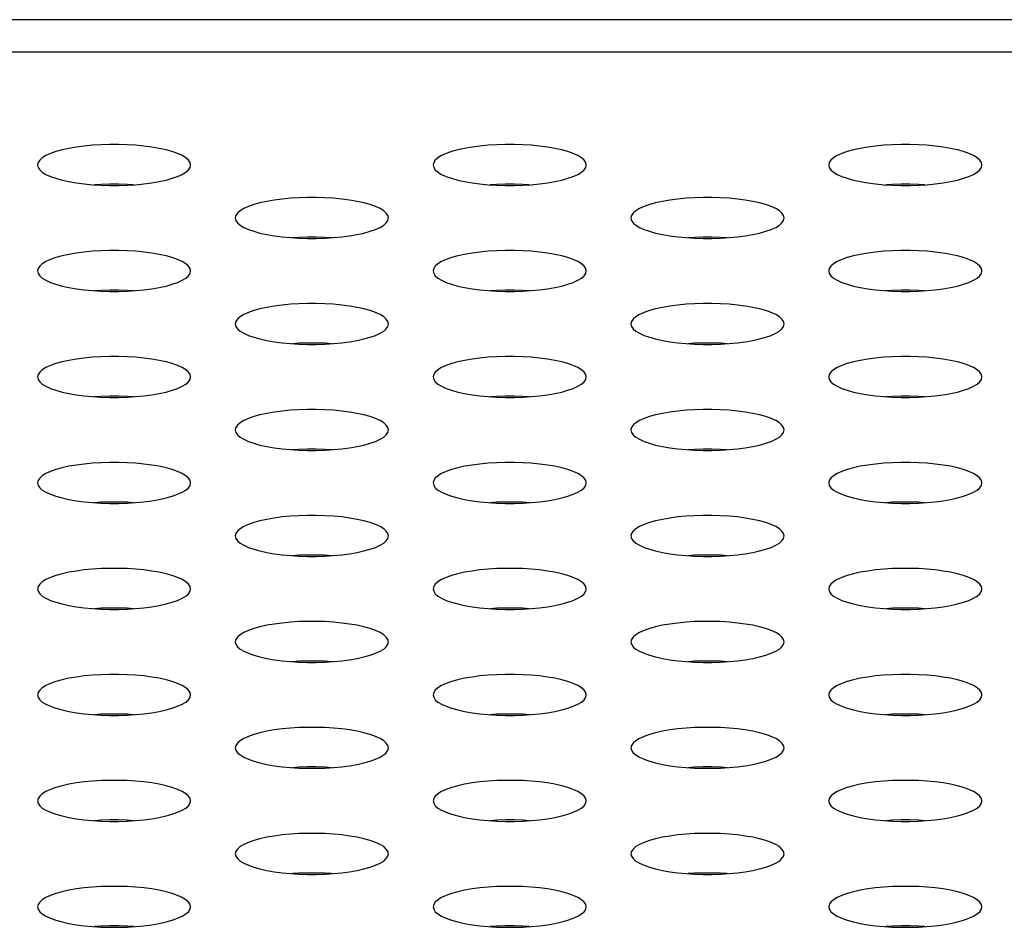
# Model space of a CAD drawing. Extents: x 0 to 3000, y 0 to 2000.
# Drawn here: x 416 to 431, y 1511 to 1525 of the extents above; entities that cross this region are included whole.
import ezdxf

# ---------------------------------------------------------------- set-up
doc = ezdxf.new("R2010")
doc.units = 0
doc.header["$LTSCALE"] = 164.99967
doc.layers.get('0').update_dxf_attribs({"linetype": 'CONTINUOUS'})

msp = doc.modelspace()

# ---------------------------------------------------------------- linework, layer by layer
at = {"color": 7, "linetype": 'CONTINUOUS'}
msp.add_line((1286.663, 1525.233), (397.413, 1525.233), dxfattribs=at)
at = {"color": 9, "linetype": 'CONTINUOUS'}
msp.add_line((1281.487, 1524.722), (402.589, 1524.722), dxfattribs=at)
at = {"color": 7, "linetype": 'CONTINUOUS'}
for points in [[(418.738, 1522.956), (418.729, 1522.994), (418.704, 1523.031), (418.663, 1523.068), (418.606, 1523.103), (418.534, 1523.135), (418.449, 1523.165), (418.352, 1523.192), (418.245, 1523.216), (418.128, 1523.236), (418.005, 1523.252), (417.875, 1523.264), (417.742, 1523.273), (417.606, 1523.277), (417.47, 1523.277), (417.334, 1523.273), (417.201, 1523.264), (417.071, 1523.252), (416.948, 1523.236), (416.831, 1523.216), (416.724, 1523.192), (416.627, 1523.165), (416.542, 1523.135), (416.47, 1523.103), (416.413, 1523.068), (416.372, 1523.031), (416.346, 1522.994), (416.338, 1522.956)], [(424.938, 1522.956), (424.929, 1522.994), (424.904, 1523.031), (424.863, 1523.068), (424.806, 1523.103), (424.734, 1523.135), (424.649, 1523.165), (424.552, 1523.192), (424.445, 1523.216), (424.328, 1523.236), (424.205, 1523.252), (424.075, 1523.264), (423.942, 1523.273), (423.806, 1523.277), (423.67, 1523.277), (423.534, 1523.273), (423.401, 1523.264), (423.271, 1523.252), (423.148, 1523.236), (423.031, 1523.216), (422.924, 1523.192), (422.827, 1523.165), (422.742, 1523.135), (422.67, 1523.103), (422.613, 1523.068), (422.572, 1523.031), (422.546, 1522.994), (422.538, 1522.956)], [(431.138, 1522.956), (431.129, 1522.994), (431.104, 1523.031), (431.063, 1523.068), (431.006, 1523.103), (430.934, 1523.135), (430.849, 1523.165), (430.752, 1523.192), (430.645, 1523.216), (430.528, 1523.236), (430.405, 1523.252), (430.275, 1523.264), (430.142, 1523.273), (430.006, 1523.277), (429.87, 1523.277), (429.734, 1523.273), (429.601, 1523.264), (429.471, 1523.252), (429.348, 1523.236), (429.231, 1523.216), (429.124, 1523.192), (429.027, 1523.165), (428.942, 1523.135), (428.87, 1523.103), (428.813, 1523.068), (428.772, 1523.031), (428.746, 1522.994), (428.738, 1522.956)], [(416.338, 1522.956), (416.346, 1522.918), (416.372, 1522.88), (416.413, 1522.844), (416.47, 1522.809), (416.542, 1522.776), (416.627, 1522.747), (416.724, 1522.72), (416.831, 1522.696), (416.948, 1522.676), (417.071, 1522.66), (417.201, 1522.647), (417.334, 1522.639), (417.47, 1522.635), (417.606, 1522.635), (417.742, 1522.639), (417.875, 1522.647), (418.005, 1522.66), (418.128, 1522.676), (418.245, 1522.696), (418.352, 1522.72), (418.449, 1522.747), (418.534, 1522.776), (418.606, 1522.809), (418.663, 1522.844), (418.704, 1522.88), (418.729, 1522.918), (418.738, 1522.956)], [(422.538, 1522.956), (422.546, 1522.918), (422.572, 1522.88), (422.613, 1522.844), (422.67, 1522.809), (422.742, 1522.776), (422.827, 1522.747), (422.924, 1522.72), (423.031, 1522.696), (423.148, 1522.676), (423.271, 1522.66), (423.401, 1522.647), (423.534, 1522.639), (423.67, 1522.635), (423.806, 1522.635), (423.942, 1522.639), (424.075, 1522.647), (424.205, 1522.66), (424.328, 1522.676), (424.445, 1522.696), (424.552, 1522.72), (424.649, 1522.747), (424.734, 1522.776), (424.806, 1522.809), (424.863, 1522.844), (424.904, 1522.88), (424.929, 1522.918), (424.938, 1522.956)], [(428.738, 1522.956), (428.746, 1522.918), (428.772, 1522.88), (428.813, 1522.844), (428.87, 1522.809), (428.942, 1522.776), (429.027, 1522.747), (429.124, 1522.72), (429.231, 1522.696), (429.348, 1522.676), (429.471, 1522.66), (429.601, 1522.647), (429.734, 1522.639), (429.87, 1522.635), (430.006, 1522.635), (430.142, 1522.639), (430.275, 1522.647), (430.405, 1522.66), (430.528, 1522.676), (430.645, 1522.696), (430.752, 1522.72), (430.849, 1522.747), (430.934, 1522.776), (431.006, 1522.809), (431.063, 1522.844), (431.104, 1522.88), (431.129, 1522.918), (431.138, 1522.956)], [(417.843, 1522.645), (417.742, 1522.651), (417.606, 1522.656), (417.47, 1522.656), (417.334, 1522.651), (417.233, 1522.645)], [(424.043, 1522.645), (423.942, 1522.651), (423.806, 1522.656), (423.67, 1522.656), (423.534, 1522.651), (423.433, 1522.645)], [(430.243, 1522.645), (430.142, 1522.651), (430.006, 1522.656), (429.87, 1522.656), (429.734, 1522.651), (429.633, 1522.645)], [(421.838, 1522.125), (421.829, 1522.163), (421.804, 1522.201), (421.763, 1522.237), (421.706, 1522.272), (421.634, 1522.304), (421.549, 1522.334), (421.452, 1522.361), (421.345, 1522.385), (421.228, 1522.405), (421.105, 1522.421), (420.975, 1522.434), (420.842, 1522.442), (420.706, 1522.446), (420.57, 1522.446), (420.434, 1522.442), (420.301, 1522.434), (420.171, 1522.421), (420.048, 1522.405), (419.931, 1522.385), (419.824, 1522.361), (419.727, 1522.334), (419.642, 1522.304), (419.57, 1522.272), (419.513, 1522.237), (419.472, 1522.201), (419.446, 1522.163), (419.438, 1522.125)], [(428.038, 1522.125), (428.029, 1522.163), (428.004, 1522.201), (427.963, 1522.237), (427.906, 1522.272), (427.834, 1522.304), (427.749, 1522.334), (427.652, 1522.361), (427.545, 1522.385), (427.428, 1522.405), (427.305, 1522.421), (427.175, 1522.434), (427.042, 1522.442), (426.906, 1522.446), (426.77, 1522.446), (426.634, 1522.442), (426.501, 1522.434), (426.371, 1522.421), (426.248, 1522.405), (426.131, 1522.385), (426.024, 1522.361), (425.927, 1522.334), (425.842, 1522.304), (425.77, 1522.272), (425.713, 1522.237), (425.672, 1522.201), (425.646, 1522.163), (425.638, 1522.125)], [(419.438, 1522.125), (419.446, 1522.087), (419.472, 1522.049), (419.513, 1522.013), (419.57, 1521.978), (419.642, 1521.946), (419.727, 1521.916), (419.824, 1521.889), (419.931, 1521.865), (420.048, 1521.845), (420.171, 1521.829), (420.301, 1521.817), (420.434, 1521.808), (420.57, 1521.804), (420.706, 1521.804), (420.842, 1521.808), (420.975, 1521.817), (421.105, 1521.829), (421.228, 1521.845), (421.345, 1521.865), (421.452, 1521.889), (421.549, 1521.916), (421.634, 1521.946), (421.706, 1521.978), (421.763, 1522.013), (421.804, 1522.049), (421.829, 1522.087), (421.838, 1522.125)], [(425.638, 1522.125), (425.646, 1522.087), (425.672, 1522.049), (425.713, 1522.013), (425.77, 1521.978), (425.842, 1521.946), (425.927, 1521.916), (426.024, 1521.889), (426.131, 1521.865), (426.248, 1521.845), (426.371, 1521.829), (426.501, 1521.817), (426.634, 1521.808), (426.77, 1521.804), (426.906, 1521.804), (427.042, 1521.808), (427.175, 1521.817), (427.305, 1521.829), (427.428, 1521.845), (427.545, 1521.865), (427.652, 1521.889), (427.749, 1521.916), (427.834, 1521.946), (427.906, 1521.978), (427.963, 1522.013), (428.004, 1522.049), (428.029, 1522.087), (428.038, 1522.125)], [(420.943, 1521.815), (420.842, 1521.821), (420.706, 1521.825), (420.57, 1521.825), (420.434, 1521.821), (420.333, 1521.815)], [(427.143, 1521.815), (427.042, 1521.821), (426.906, 1521.825), (426.77, 1521.825), (426.634, 1521.821), (426.533, 1521.815)], [(418.738, 1521.295), (418.729, 1521.333), (418.704, 1521.37), (418.663, 1521.407), (418.606, 1521.441), (418.534, 1521.474), (418.449, 1521.504), (418.352, 1521.531), (418.245, 1521.554), (418.128, 1521.574), (418.005, 1521.591), (417.875, 1521.603), (417.742, 1521.611), (417.606, 1521.616), (417.47, 1521.616), (417.334, 1521.611), (417.201, 1521.603), (417.071, 1521.591), (416.948, 1521.574), (416.831, 1521.554), (416.724, 1521.531), (416.627, 1521.504), (416.542, 1521.474), (416.47, 1521.441), (416.413, 1521.407), (416.372, 1521.37), (416.346, 1521.333), (416.338, 1521.295)], [(424.938, 1521.295), (424.929, 1521.333), (424.904, 1521.37), (424.863, 1521.407), (424.806, 1521.441), (424.734, 1521.474), (424.649, 1521.504), (424.552, 1521.531), (424.445, 1521.554), (424.328, 1521.574), (424.205, 1521.591), (424.075, 1521.603), (423.942, 1521.611), (423.806, 1521.616), (423.67, 1521.616), (423.534, 1521.611), (423.401, 1521.603), (423.271, 1521.591), (423.148, 1521.574), (423.031, 1521.554), (422.924, 1521.531), (422.827, 1521.504), (422.742, 1521.474), (422.67, 1521.441), (422.613, 1521.407), (422.572, 1521.37), (422.546, 1521.333), (422.538, 1521.295)], [(431.138, 1521.295), (431.129, 1521.333), (431.104, 1521.37), (431.063, 1521.407), (431.006, 1521.441), (430.934, 1521.474), (430.849, 1521.504), (430.752, 1521.531), (430.645, 1521.554), (430.528, 1521.574), (430.405, 1521.591), (430.275, 1521.603), (430.142, 1521.611), (430.006, 1521.616), (429.87, 1521.616), (429.734, 1521.611), (429.601, 1521.603), (429.471, 1521.591), (429.348, 1521.574), (429.231, 1521.554), (429.124, 1521.531), (429.027, 1521.504), (428.942, 1521.474), (428.87, 1521.441), (428.813, 1521.407), (428.772, 1521.37), (428.746, 1521.333), (428.738, 1521.295)], [(416.338, 1521.295), (416.346, 1521.256), (416.372, 1521.219), (416.413, 1521.182), (416.47, 1521.148), (416.542, 1521.115), (416.627, 1521.085), (416.724, 1521.058), (416.831, 1521.035), (416.948, 1521.015), (417.071, 1520.998), (417.201, 1520.986), (417.334, 1520.978), (417.47, 1520.973), (417.606, 1520.973), (417.742, 1520.978), (417.875, 1520.986), (418.005, 1520.998), (418.128, 1521.015), (418.245, 1521.035), (418.352, 1521.058), (418.449, 1521.085), (418.534, 1521.115), (418.606, 1521.148), (418.663, 1521.182), (418.704, 1521.219), (418.729, 1521.256), (418.738, 1521.295)], [(422.538, 1521.295), (422.546, 1521.256), (422.572, 1521.219), (422.613, 1521.182), (422.67, 1521.148), (422.742, 1521.115), (422.827, 1521.085), (422.924, 1521.058), (423.031, 1521.035), (423.148, 1521.015), (423.271, 1520.998), (423.401, 1520.986), (423.534, 1520.978), (423.67, 1520.973), (423.806, 1520.973), (423.942, 1520.978), (424.075, 1520.986), (424.205, 1520.998), (424.328, 1521.015), (424.445, 1521.035), (424.552, 1521.058), (424.649, 1521.085), (424.734, 1521.115), (424.806, 1521.148), (424.863, 1521.182), (424.904, 1521.219), (424.929, 1521.256), (424.938, 1521.295)], [(428.738, 1521.295), (428.746, 1521.256), (428.772, 1521.219), (428.813, 1521.182), (428.87, 1521.148), (428.942, 1521.115), (429.027, 1521.085), (429.124, 1521.058), (429.231, 1521.035), (429.348, 1521.015), (429.471, 1520.998), (429.601, 1520.986), (429.734, 1520.978), (429.87, 1520.973), (430.006, 1520.973), (430.142, 1520.978), (430.275, 1520.986), (430.405, 1520.998), (430.528, 1521.015), (430.645, 1521.035), (430.752, 1521.058), (430.849, 1521.085), (430.934, 1521.115), (431.006, 1521.148), (431.063, 1521.182), (431.104, 1521.219), (431.129, 1521.256), (431.138, 1521.295)], [(417.843, 1520.984), (417.742, 1520.99), (417.606, 1520.994), (417.47, 1520.994), (417.334, 1520.99), (417.233, 1520.984)], [(424.043, 1520.984), (423.942, 1520.99), (423.806, 1520.994), (423.67, 1520.994), (423.534, 1520.99), (423.433, 1520.984)], [(430.243, 1520.984), (430.142, 1520.99), (430.006, 1520.994), (429.87, 1520.994), (429.734, 1520.99), (429.633, 1520.984)], [(421.838, 1520.464), (421.829, 1520.502), (421.804, 1520.54), (421.763, 1520.576), (421.706, 1520.611), (421.634, 1520.643), (421.549, 1520.673), (421.452, 1520.7), (421.345, 1520.724), (421.228, 1520.744), (421.105, 1520.76), (420.975, 1520.772), (420.842, 1520.781), (420.706, 1520.785), (420.57, 1520.785), (420.434, 1520.781), (420.301, 1520.772), (420.171, 1520.76), (420.048, 1520.744), (419.931, 1520.724), (419.824, 1520.7), (419.727, 1520.673), (419.642, 1520.643), (419.57, 1520.611), (419.513, 1520.576), (419.472, 1520.54), (419.446, 1520.502), (419.438, 1520.464)], [(428.038, 1520.464), (428.029, 1520.502), (428.004, 1520.54), (427.963, 1520.576), (427.906, 1520.611), (427.834, 1520.643), (427.749, 1520.673), (427.652, 1520.7), (427.545, 1520.724), (427.428, 1520.744), (427.305, 1520.76), (427.175, 1520.772), (427.042, 1520.781), (426.906, 1520.785), (426.77, 1520.785), (426.634, 1520.781), (426.501, 1520.772), (426.371, 1520.76), (426.248, 1520.744), (426.131, 1520.724), (426.024, 1520.7), (425.927, 1520.673), (425.842, 1520.643), (425.77, 1520.611), (425.713, 1520.576), (425.672, 1520.54), (425.646, 1520.502), (425.638, 1520.464)], [(419.438, 1520.464), (419.446, 1520.426), (419.472, 1520.388), (419.513, 1520.352), (419.57, 1520.317), (419.642, 1520.285), (419.727, 1520.255), (419.824, 1520.228), (419.931, 1520.204), (420.048, 1520.184), (420.171, 1520.168), (420.301, 1520.155), (420.434, 1520.147), (420.57, 1520.143), (420.706, 1520.143), (420.842, 1520.147), (420.975, 1520.155), (421.105, 1520.168), (421.228, 1520.184), (421.345, 1520.204), (421.452, 1520.228), (421.549, 1520.255), (421.634, 1520.285), (421.706, 1520.317), (421.763, 1520.352), (421.804, 1520.388), (421.829, 1520.426), (421.838, 1520.464)], [(425.638, 1520.464), (425.646, 1520.426), (425.672, 1520.388), (425.713, 1520.352), (425.77, 1520.317), (425.842, 1520.285), (425.927, 1520.255), (426.024, 1520.228), (426.131, 1520.204), (426.248, 1520.184), (426.371, 1520.168), (426.501, 1520.155), (426.634, 1520.147), (426.77, 1520.143), (426.906, 1520.143), (427.042, 1520.147), (427.175, 1520.155), (427.305, 1520.168), (427.428, 1520.184), (427.545, 1520.204), (427.652, 1520.228), (427.749, 1520.255), (427.834, 1520.285), (427.906, 1520.317), (427.963, 1520.352), (428.004, 1520.388), (428.029, 1520.426), (428.038, 1520.464)], [(420.943, 1520.153), (420.842, 1520.16), (420.706, 1520.164), (420.57, 1520.164), (420.434, 1520.16), (420.333, 1520.153)], [(427.143, 1520.153), (427.042, 1520.16), (426.906, 1520.164), (426.77, 1520.164), (426.634, 1520.16), (426.533, 1520.153)], [(418.738, 1519.633), (418.729, 1519.671), (418.704, 1519.709), (418.663, 1519.745), (418.606, 1519.78), (418.534, 1519.813), (418.449, 1519.842), (418.352, 1519.869), (418.245, 1519.893), (418.128, 1519.913), (418.005, 1519.929), (417.875, 1519.942), (417.742, 1519.95), (417.606, 1519.954), (417.47, 1519.954), (417.334, 1519.95), (417.201, 1519.942), (417.071, 1519.929), (416.948, 1519.913), (416.831, 1519.893), (416.724, 1519.869), (416.627, 1519.842), (416.542, 1519.813), (416.47, 1519.78), (416.413, 1519.745), (416.372, 1519.709), (416.346, 1519.671), (416.338, 1519.633)], [(424.938, 1519.633), (424.929, 1519.671), (424.904, 1519.709), (424.863, 1519.745), (424.806, 1519.78), (424.734, 1519.813), (424.649, 1519.842), (424.552, 1519.869), (424.445, 1519.893), (424.328, 1519.913), (424.205, 1519.929), (424.075, 1519.942), (423.942, 1519.95), (423.806, 1519.954), (423.67, 1519.954), (423.534, 1519.95), (423.401, 1519.942), (423.271, 1519.929), (423.148, 1519.913), (423.031, 1519.893), (422.924, 1519.869), (422.827, 1519.842), (422.742, 1519.813), (422.67, 1519.78), (422.613, 1519.745), (422.572, 1519.709), (422.546, 1519.671), (422.538, 1519.633)], [(431.138, 1519.633), (431.129, 1519.671), (431.104, 1519.709), (431.063, 1519.745), (431.006, 1519.78), (430.934, 1519.813), (430.849, 1519.842), (430.752, 1519.869), (430.645, 1519.893), (430.528, 1519.913), (430.405, 1519.929), (430.275, 1519.942), (430.142, 1519.95), (430.006, 1519.954), (429.87, 1519.954), (429.734, 1519.95), (429.601, 1519.942), (429.471, 1519.929), (429.348, 1519.913), (429.231, 1519.893), (429.124, 1519.869), (429.027, 1519.842), (428.942, 1519.813), (428.87, 1519.78), (428.813, 1519.745), (428.772, 1519.709), (428.746, 1519.671), (428.738, 1519.633)], [(416.338, 1519.633), (416.346, 1519.595), (416.372, 1519.558), (416.413, 1519.521), (416.47, 1519.486), (416.542, 1519.454), (416.627, 1519.424), (416.724, 1519.397), (416.831, 1519.373), (416.948, 1519.353), (417.071, 1519.337), (417.201, 1519.325), (417.334, 1519.316), (417.47, 1519.312), (417.606, 1519.312), (417.742, 1519.316), (417.875, 1519.325), (418.005, 1519.337), (418.128, 1519.353), (418.245, 1519.373), (418.352, 1519.397), (418.449, 1519.424), (418.534, 1519.454), (418.606, 1519.486), (418.663, 1519.521), (418.704, 1519.558), (418.729, 1519.595), (418.738, 1519.633)], [(422.538, 1519.633), (422.546, 1519.595), (422.572, 1519.558), (422.613, 1519.521), (422.67, 1519.486), (422.742, 1519.454), (422.827, 1519.424), (422.924, 1519.397), (423.031, 1519.373), (423.148, 1519.353), (423.271, 1519.337), (423.401, 1519.325), (423.534, 1519.316), (423.67, 1519.312), (423.806, 1519.312), (423.942, 1519.316), (424.075, 1519.325), (424.205, 1519.337), (424.328, 1519.353), (424.445, 1519.373), (424.552, 1519.397), (424.649, 1519.424), (424.734, 1519.454), (424.806, 1519.486), (424.863, 1519.521), (424.904, 1519.558), (424.929, 1519.595), (424.938, 1519.633)], [(428.738, 1519.633), (428.746, 1519.595), (428.772, 1519.558), (428.813, 1519.521), (428.87, 1519.486), (428.942, 1519.454), (429.027, 1519.424), (429.124, 1519.397), (429.231, 1519.373), (429.348, 1519.353), (429.471, 1519.337), (429.601, 1519.325), (429.734, 1519.316), (429.87, 1519.312), (430.006, 1519.312), (430.142, 1519.316), (430.275, 1519.325), (430.405, 1519.337), (430.528, 1519.353), (430.645, 1519.373), (430.752, 1519.397), (430.849, 1519.424), (430.934, 1519.454), (431.006, 1519.486), (431.063, 1519.521), (431.104, 1519.558), (431.129, 1519.595), (431.138, 1519.633)], [(417.843, 1519.323), (417.742, 1519.329), (417.606, 1519.333), (417.47, 1519.333), (417.334, 1519.329), (417.233, 1519.323)], [(424.043, 1519.323), (423.942, 1519.329), (423.806, 1519.333), (423.67, 1519.333), (423.534, 1519.329), (423.433, 1519.323)], [(430.243, 1519.323), (430.142, 1519.329), (430.006, 1519.333), (429.87, 1519.333), (429.734, 1519.329), (429.633, 1519.323)], [(421.838, 1518.803), (421.829, 1518.841), (421.804, 1518.878), (421.763, 1518.915), (421.706, 1518.949), (421.634, 1518.982), (421.549, 1519.012), (421.452, 1519.039), (421.345, 1519.062), (421.228, 1519.083), (421.105, 1519.099), (420.975, 1519.111), (420.842, 1519.119), (420.706, 1519.124), (420.57, 1519.124), (420.434, 1519.119), (420.301, 1519.111), (420.171, 1519.099), (420.048, 1519.083), (419.931, 1519.062), (419.824, 1519.039), (419.727, 1519.012), (419.642, 1518.982), (419.57, 1518.949), (419.513, 1518.915), (419.472, 1518.878), (419.446, 1518.841), (419.438, 1518.803)], [(428.038, 1518.803), (428.029, 1518.841), (428.004, 1518.878), (427.963, 1518.915), (427.906, 1518.949), (427.834, 1518.982), (427.749, 1519.012), (427.652, 1519.039), (427.545, 1519.062), (427.428, 1519.083), (427.305, 1519.099), (427.175, 1519.111), (427.042, 1519.119), (426.906, 1519.124), (426.77, 1519.124), (426.634, 1519.119), (426.501, 1519.111), (426.371, 1519.099), (426.248, 1519.083), (426.131, 1519.062), (426.024, 1519.039), (425.927, 1519.012), (425.842, 1518.982), (425.77, 1518.949), (425.713, 1518.915), (425.672, 1518.878), (425.646, 1518.841), (425.638, 1518.803)], [(419.438, 1518.803), (419.446, 1518.764), (419.472, 1518.727), (419.513, 1518.691), (419.57, 1518.656), (419.642, 1518.623), (419.727, 1518.593), (419.824, 1518.566), (419.931, 1518.543), (420.048, 1518.523), (420.171, 1518.506), (420.301, 1518.494), (420.434, 1518.486), (420.57, 1518.482), (420.706, 1518.482), (420.842, 1518.486), (420.975, 1518.494), (421.105, 1518.506), (421.228, 1518.523), (421.345, 1518.543), (421.452, 1518.566), (421.549, 1518.593), (421.634, 1518.623), (421.706, 1518.656), (421.763, 1518.691), (421.804, 1518.727), (421.829, 1518.764), (421.838, 1518.803)], [(425.638, 1518.803), (425.646, 1518.764), (425.672, 1518.727), (425.713, 1518.691), (425.77, 1518.656), (425.842, 1518.623), (425.927, 1518.593), (426.024, 1518.566), (426.131, 1518.543), (426.248, 1518.523), (426.371, 1518.506), (426.501, 1518.494), (426.634, 1518.486), (426.77, 1518.482), (426.906, 1518.482), (427.042, 1518.486), (427.175, 1518.494), (427.305, 1518.506), (427.428, 1518.523), (427.545, 1518.543), (427.652, 1518.566), (427.749, 1518.593), (427.834, 1518.623), (427.906, 1518.656), (427.963, 1518.691), (428.004, 1518.727), (428.029, 1518.764), (428.038, 1518.803)], [(420.943, 1518.492), (420.842, 1518.498), (420.706, 1518.502), (420.57, 1518.502), (420.434, 1518.498), (420.333, 1518.492)], [(427.143, 1518.492), (427.042, 1518.498), (426.906, 1518.502), (426.77, 1518.502), (426.634, 1518.498), (426.533, 1518.492)], [(418.738, 1517.972), (418.729, 1518.01), (418.704, 1518.048), (418.663, 1518.084), (418.606, 1518.119), (418.534, 1518.151), (418.449, 1518.181), (418.352, 1518.208), (418.245, 1518.232), (418.128, 1518.252), (418.005, 1518.268), (417.875, 1518.28), (417.742, 1518.289), (417.606, 1518.293), (417.47, 1518.293), (417.334, 1518.289), (417.201, 1518.28), (417.071, 1518.268), (416.948, 1518.252), (416.831, 1518.232), (416.724, 1518.208), (416.627, 1518.181), (416.542, 1518.151), (416.47, 1518.119), (416.413, 1518.084), (416.372, 1518.048), (416.346, 1518.01), (416.338, 1517.972)], [(424.938, 1517.972), (424.929, 1518.01), (424.904, 1518.048), (424.863, 1518.084), (424.806, 1518.119), (424.734, 1518.151), (424.649, 1518.181), (424.552, 1518.208), (424.445, 1518.232), (424.328, 1518.252), (424.205, 1518.268), (424.075, 1518.28), (423.942, 1518.289), (423.806, 1518.293), (423.67, 1518.293), (423.534, 1518.289), (423.401, 1518.28), (423.271, 1518.268), (423.148, 1518.252), (423.031, 1518.232), (422.924, 1518.208), (422.827, 1518.181), (422.742, 1518.151), (422.67, 1518.119), (422.613, 1518.084), (422.572, 1518.048), (422.546, 1518.01), (422.538, 1517.972)], [(431.138, 1517.972), (431.129, 1518.01), (431.104, 1518.048), (431.063, 1518.084), (431.006, 1518.119), (430.934, 1518.151), (430.849, 1518.181), (430.752, 1518.208), (430.645, 1518.232), (430.528, 1518.252), (430.405, 1518.268), (430.275, 1518.28), (430.142, 1518.289), (430.006, 1518.293), (429.87, 1518.293), (429.734, 1518.289), (429.601, 1518.28), (429.471, 1518.268), (429.348, 1518.252), (429.231, 1518.232), (429.124, 1518.208), (429.027, 1518.181), (428.942, 1518.151), (428.87, 1518.119), (428.813, 1518.084), (428.772, 1518.048), (428.746, 1518.01), (428.738, 1517.972)], [(416.338, 1517.972), (416.346, 1517.934), (416.372, 1517.896), (416.413, 1517.86), (416.47, 1517.825), (416.542, 1517.793), (416.627, 1517.763), (416.724, 1517.736), (416.831, 1517.712), (416.948, 1517.692), (417.071, 1517.676), (417.201, 1517.663), (417.334, 1517.655), (417.47, 1517.651), (417.606, 1517.651), (417.742, 1517.655), (417.875, 1517.663), (418.005, 1517.676), (418.128, 1517.692), (418.245, 1517.712), (418.352, 1517.736), (418.449, 1517.763), (418.534, 1517.793), (418.606, 1517.825), (418.663, 1517.86), (418.704, 1517.896), (418.729, 1517.934), (418.738, 1517.972)], [(422.538, 1517.972), (422.546, 1517.934), (422.572, 1517.896), (422.613, 1517.86), (422.67, 1517.825), (422.742, 1517.793), (422.827, 1517.763), (422.924, 1517.736), (423.031, 1517.712), (423.148, 1517.692), (423.271, 1517.676), (423.401, 1517.663), (423.534, 1517.655), (423.67, 1517.651), (423.806, 1517.651), (423.942, 1517.655), (424.075, 1517.663), (424.205, 1517.676), (424.328, 1517.692), (424.445, 1517.712), (424.552, 1517.736), (424.649, 1517.763), (424.734, 1517.793), (424.806, 1517.825), (424.863, 1517.86), (424.904, 1517.896), (424.929, 1517.934), (424.938, 1517.972)], [(428.738, 1517.972), (428.746, 1517.934), (428.772, 1517.896), (428.813, 1517.86), (428.87, 1517.825), (428.942, 1517.793), (429.027, 1517.763), (429.124, 1517.736), (429.231, 1517.712), (429.348, 1517.692), (429.471, 1517.676), (429.601, 1517.663), (429.734, 1517.655), (429.87, 1517.651), (430.006, 1517.651), (430.142, 1517.655), (430.275, 1517.663), (430.405, 1517.676), (430.528, 1517.692), (430.645, 1517.712), (430.752, 1517.736), (430.849, 1517.763), (430.934, 1517.793), (431.006, 1517.825), (431.063, 1517.86), (431.104, 1517.896), (431.129, 1517.934), (431.138, 1517.972)], [(417.843, 1517.661), (417.742, 1517.668), (417.606, 1517.672), (417.47, 1517.672), (417.334, 1517.668), (417.233, 1517.661)], [(424.043, 1517.661), (423.942, 1517.668), (423.806, 1517.672), (423.67, 1517.672), (423.534, 1517.668), (423.433, 1517.661)], [(430.243, 1517.661), (430.142, 1517.668), (430.006, 1517.672), (429.87, 1517.672), (429.734, 1517.668), (429.633, 1517.661)], [(421.838, 1517.141), (421.829, 1517.179), (421.804, 1517.217), (421.763, 1517.253), (421.706, 1517.288), (421.634, 1517.321), (421.549, 1517.351), (421.452, 1517.378), (421.345, 1517.401), (421.228, 1517.421), (421.105, 1517.438), (420.975, 1517.45), (420.842, 1517.458), (420.706, 1517.462), (420.57, 1517.462), (420.434, 1517.458), (420.301, 1517.45), (420.171, 1517.438), (420.048, 1517.421), (419.931, 1517.401), (419.824, 1517.378), (419.727, 1517.351), (419.642, 1517.321), (419.57, 1517.288), (419.513, 1517.253), (419.472, 1517.217), (419.446, 1517.179), (419.438, 1517.141)], [(428.038, 1517.141), (428.029, 1517.179), (428.004, 1517.217), (427.963, 1517.253), (427.906, 1517.288), (427.834, 1517.321), (427.749, 1517.351), (427.652, 1517.378), (427.545, 1517.401), (427.428, 1517.421), (427.305, 1517.438), (427.175, 1517.45), (427.042, 1517.458), (426.906, 1517.462), (426.77, 1517.462), (426.634, 1517.458), (426.501, 1517.45), (426.371, 1517.438), (426.248, 1517.421), (426.131, 1517.401), (426.024, 1517.378), (425.927, 1517.351), (425.842, 1517.321), (425.77, 1517.288), (425.713, 1517.253), (425.672, 1517.217), (425.646, 1517.179), (425.638, 1517.141)], [(419.438, 1517.141), (419.446, 1517.103), (419.472, 1517.066), (419.513, 1517.029), (419.57, 1516.995), (419.642, 1516.962), (419.727, 1516.932), (419.824, 1516.905), (419.931, 1516.881), (420.048, 1516.861), (420.171, 1516.845), (420.301, 1516.833), (420.434, 1516.824), (420.57, 1516.82), (420.706, 1516.82), (420.842, 1516.824), (420.975, 1516.833), (421.105, 1516.845), (421.228, 1516.861), (421.345, 1516.881), (421.452, 1516.905), (421.549, 1516.932), (421.634, 1516.962), (421.706, 1516.995), (421.763, 1517.029), (421.804, 1517.066), (421.829, 1517.103), (421.838, 1517.141)], [(425.638, 1517.141), (425.646, 1517.103), (425.672, 1517.066), (425.713, 1517.029), (425.77, 1516.995), (425.842, 1516.962), (425.927, 1516.932), (426.024, 1516.905), (426.131, 1516.881), (426.248, 1516.861), (426.371, 1516.845), (426.501, 1516.833), (426.634, 1516.824), (426.77, 1516.82), (426.906, 1516.82), (427.042, 1516.824), (427.175, 1516.833), (427.305, 1516.845), (427.428, 1516.861), (427.545, 1516.881), (427.652, 1516.905), (427.749, 1516.932), (427.834, 1516.962), (427.906, 1516.995), (427.963, 1517.029), (428.004, 1517.066), (428.029, 1517.103), (428.038, 1517.141)], [(420.943, 1516.831), (420.842, 1516.837), (420.706, 1516.841), (420.57, 1516.841), (420.434, 1516.837), (420.333, 1516.831)], [(427.143, 1516.831), (427.042, 1516.837), (426.906, 1516.841), (426.77, 1516.841), (426.634, 1516.837), (426.533, 1516.831)], [(418.738, 1516.311), (418.729, 1516.349), (418.704, 1516.386), (418.663, 1516.423), (418.606, 1516.457), (418.534, 1516.49), (418.449, 1516.52), (418.352, 1516.547), (418.245, 1516.571), (418.128, 1516.591), (418.005, 1516.607), (417.875, 1516.619), (417.742, 1516.628), (417.606, 1516.632), (417.47, 1516.632), (417.334, 1516.628), (417.201, 1516.619), (417.071, 1516.607), (416.948, 1516.591), (416.831, 1516.571), (416.724, 1516.547), (416.627, 1516.52), (416.542, 1516.49), (416.47, 1516.457), (416.413, 1516.423), (416.372, 1516.386), (416.346, 1516.349), (416.338, 1516.311)], [(424.938, 1516.311), (424.929, 1516.349), (424.904, 1516.386), (424.863, 1516.423), (424.806, 1516.457), (424.734, 1516.49), (424.649, 1516.52), (424.552, 1516.547), (424.445, 1516.571), (424.328, 1516.591), (424.205, 1516.607), (424.075, 1516.619), (423.942, 1516.628), (423.806, 1516.632), (423.67, 1516.632), (423.534, 1516.628), (423.401, 1516.619), (423.271, 1516.607), (423.148, 1516.591), (423.031, 1516.571), (422.924, 1516.547), (422.827, 1516.52), (422.742, 1516.49), (422.67, 1516.457), (422.613, 1516.423), (422.572, 1516.386), (422.546, 1516.349), (422.538, 1516.311)], [(431.138, 1516.311), (431.129, 1516.349), (431.104, 1516.386), (431.063, 1516.423), (431.006, 1516.457), (430.934, 1516.49), (430.849, 1516.52), (430.752, 1516.547), (430.645, 1516.571), (430.528, 1516.591), (430.405, 1516.607), (430.275, 1516.619), (430.142, 1516.628), (430.006, 1516.632), (429.87, 1516.632), (429.734, 1516.628), (429.601, 1516.619), (429.471, 1516.607), (429.348, 1516.591), (429.231, 1516.571), (429.124, 1516.547), (429.027, 1516.52), (428.942, 1516.49), (428.87, 1516.457), (428.813, 1516.423), (428.772, 1516.386), (428.746, 1516.349), (428.738, 1516.311)], [(416.338, 1516.311), (416.346, 1516.273), (416.372, 1516.235), (416.413, 1516.199), (416.47, 1516.164), (416.542, 1516.131), (416.627, 1516.101), (416.724, 1516.074), (416.831, 1516.051), (416.948, 1516.031), (417.071, 1516.014), (417.201, 1516.002), (417.334, 1515.994), (417.47, 1515.99), (417.606, 1515.99), (417.742, 1515.994), (417.875, 1516.002), (418.005, 1516.014), (418.128, 1516.031), (418.245, 1516.051), (418.352, 1516.074), (418.449, 1516.101), (418.534, 1516.131), (418.606, 1516.164), (418.663, 1516.199), (418.704, 1516.235), (418.729, 1516.273), (418.738, 1516.311)], [(422.538, 1516.311), (422.546, 1516.273), (422.572, 1516.235), (422.613, 1516.199), (422.67, 1516.164), (422.742, 1516.131), (422.827, 1516.101), (422.924, 1516.074), (423.031, 1516.051), (423.148, 1516.031), (423.271, 1516.014), (423.401, 1516.002), (423.534, 1515.994), (423.67, 1515.99), (423.806, 1515.99), (423.942, 1515.994), (424.075, 1516.002), (424.205, 1516.014), (424.328, 1516.031), (424.445, 1516.051), (424.552, 1516.074), (424.649, 1516.101), (424.734, 1516.131), (424.806, 1516.164), (424.863, 1516.199), (424.904, 1516.235), (424.929, 1516.273), (424.938, 1516.311)], [(428.738, 1516.311), (428.746, 1516.273), (428.772, 1516.235), (428.813, 1516.199), (428.87, 1516.164), (428.942, 1516.131), (429.027, 1516.101), (429.124, 1516.074), (429.231, 1516.051), (429.348, 1516.031), (429.471, 1516.014), (429.601, 1516.002), (429.734, 1515.994), (429.87, 1515.99), (430.006, 1515.99), (430.142, 1515.994), (430.275, 1516.002), (430.405, 1516.014), (430.528, 1516.031), (430.645, 1516.051), (430.752, 1516.074), (430.849, 1516.101), (430.934, 1516.131), (431.006, 1516.164), (431.063, 1516.199), (431.104, 1516.235), (431.129, 1516.273), (431.138, 1516.311)], [(417.843, 1516), (417.742, 1516.006), (417.606, 1516.01), (417.47, 1516.01), (417.334, 1516.006), (417.233, 1516)], [(424.043, 1516), (423.942, 1516.006), (423.806, 1516.01), (423.67, 1516.01), (423.534, 1516.006), (423.433, 1516)], [(430.243, 1516), (430.142, 1516.006), (430.006, 1516.01), (429.87, 1516.01), (429.734, 1516.006), (429.633, 1516)], [(421.838, 1515.48), (421.829, 1515.518), (421.804, 1515.556), (421.763, 1515.592), (421.706, 1515.627), (421.634, 1515.659), (421.549, 1515.689), (421.452, 1515.716), (421.345, 1515.74), (421.228, 1515.76), (421.105, 1515.776), (420.975, 1515.789), (420.842, 1515.797), (420.706, 1515.801), (420.57, 1515.801), (420.434, 1515.797), (420.301, 1515.789), (420.171, 1515.776), (420.048, 1515.76), (419.931, 1515.74), (419.824, 1515.716), (419.727, 1515.689), (419.642, 1515.659), (419.57, 1515.627), (419.513, 1515.592), (419.472, 1515.556), (419.446, 1515.518), (419.438, 1515.48)], [(428.038, 1515.48), (428.029, 1515.518), (428.004, 1515.556), (427.963, 1515.592), (427.906, 1515.627), (427.834, 1515.659), (427.749, 1515.689), (427.652, 1515.716), (427.545, 1515.74), (427.428, 1515.76), (427.305, 1515.776), (427.175, 1515.789), (427.042, 1515.797), (426.906, 1515.801), (426.77, 1515.801), (426.634, 1515.797), (426.501, 1515.789), (426.371, 1515.776), (426.248, 1515.76), (426.131, 1515.74), (426.024, 1515.716), (425.927, 1515.689), (425.842, 1515.659), (425.77, 1515.627), (425.713, 1515.592), (425.672, 1515.556), (425.646, 1515.518), (425.638, 1515.48)], [(419.438, 1515.48), (419.446, 1515.442), (419.472, 1515.404), (419.513, 1515.368), (419.57, 1515.333), (419.642, 1515.301), (419.727, 1515.271), (419.824, 1515.244), (419.931, 1515.22), (420.048, 1515.2), (420.171, 1515.184), (420.301, 1515.171), (420.434, 1515.163), (420.57, 1515.159), (420.706, 1515.159), (420.842, 1515.163), (420.975, 1515.171), (421.105, 1515.184), (421.228, 1515.2), (421.345, 1515.22), (421.452, 1515.244), (421.549, 1515.271), (421.634, 1515.301), (421.706, 1515.333), (421.763, 1515.368), (421.804, 1515.404), (421.829, 1515.442), (421.838, 1515.48)], [(425.638, 1515.48), (425.646, 1515.442), (425.672, 1515.404), (425.713, 1515.368), (425.77, 1515.333), (425.842, 1515.301), (425.927, 1515.271), (426.024, 1515.244), (426.131, 1515.22), (426.248, 1515.2), (426.371, 1515.184), (426.501, 1515.171), (426.634, 1515.163), (426.77, 1515.159), (426.906, 1515.159), (427.042, 1515.163), (427.175, 1515.171), (427.305, 1515.184), (427.428, 1515.2), (427.545, 1515.22), (427.652, 1515.244), (427.749, 1515.271), (427.834, 1515.301), (427.906, 1515.333), (427.963, 1515.368), (428.004, 1515.404), (428.029, 1515.442), (428.038, 1515.48)], [(420.943, 1515.169), (420.842, 1515.176), (420.706, 1515.18), (420.57, 1515.18), (420.434, 1515.176), (420.333, 1515.169)], [(427.143, 1515.169), (427.042, 1515.176), (426.906, 1515.18), (426.77, 1515.18), (426.634, 1515.176), (426.533, 1515.169)], [(418.738, 1514.649), (418.729, 1514.687), (418.704, 1514.725), (418.663, 1514.761), (418.606, 1514.796), (418.534, 1514.829), (418.449, 1514.859), (418.352, 1514.886), (418.245, 1514.909), (418.128, 1514.929), (418.005, 1514.946), (417.875, 1514.958), (417.742, 1514.966), (417.606, 1514.97), (417.47, 1514.97), (417.334, 1514.966), (417.201, 1514.958), (417.071, 1514.946), (416.948, 1514.929), (416.831, 1514.909), (416.724, 1514.886), (416.627, 1514.859), (416.542, 1514.829), (416.47, 1514.796), (416.413, 1514.761), (416.372, 1514.725), (416.346, 1514.687), (416.338, 1514.649)], [(424.938, 1514.649), (424.929, 1514.687), (424.904, 1514.725), (424.863, 1514.761), (424.806, 1514.796), (424.734, 1514.829), (424.649, 1514.859), (424.552, 1514.886), (424.445, 1514.909), (424.328, 1514.929), (424.205, 1514.946), (424.075, 1514.958), (423.942, 1514.966), (423.806, 1514.97), (423.67, 1514.97), (423.534, 1514.966), (423.401, 1514.958), (423.271, 1514.946), (423.148, 1514.929), (423.031, 1514.909), (422.924, 1514.886), (422.827, 1514.859), (422.742, 1514.829), (422.67, 1514.796), (422.613, 1514.761), (422.572, 1514.725), (422.546, 1514.687), (422.538, 1514.649)], [(431.138, 1514.649), (431.129, 1514.687), (431.104, 1514.725), (431.063, 1514.761), (431.006, 1514.796), (430.934, 1514.829), (430.849, 1514.859), (430.752, 1514.886), (430.645, 1514.909), (430.528, 1514.929), (430.405, 1514.946), (430.275, 1514.958), (430.142, 1514.966), (430.006, 1514.97), (429.87, 1514.97), (429.734, 1514.966), (429.601, 1514.958), (429.471, 1514.946), (429.348, 1514.929), (429.231, 1514.909), (429.124, 1514.886), (429.027, 1514.859), (428.942, 1514.829), (428.87, 1514.796), (428.813, 1514.761), (428.772, 1514.725), (428.746, 1514.687), (428.738, 1514.649)], [(416.338, 1514.649), (416.346, 1514.611), (416.372, 1514.574), (416.413, 1514.537), (416.47, 1514.503), (416.542, 1514.47), (416.627, 1514.44), (416.724, 1514.413), (416.831, 1514.389), (416.948, 1514.369), (417.071, 1514.353), (417.201, 1514.341), (417.334, 1514.333), (417.47, 1514.328), (417.606, 1514.328), (417.742, 1514.333), (417.875, 1514.341), (418.005, 1514.353), (418.128, 1514.369), (418.245, 1514.389), (418.352, 1514.413), (418.449, 1514.44), (418.534, 1514.47), (418.606, 1514.503), (418.663, 1514.537), (418.704, 1514.574), (418.729, 1514.611), (418.738, 1514.649)], [(422.538, 1514.649), (422.546, 1514.611), (422.572, 1514.574), (422.613, 1514.537), (422.67, 1514.503), (422.742, 1514.47), (422.827, 1514.44), (422.924, 1514.413), (423.031, 1514.389), (423.148, 1514.369), (423.271, 1514.353), (423.401, 1514.341), (423.534, 1514.333), (423.67, 1514.328), (423.806, 1514.328), (423.942, 1514.333), (424.075, 1514.341), (424.205, 1514.353), (424.328, 1514.369), (424.445, 1514.389), (424.552, 1514.413), (424.649, 1514.44), (424.734, 1514.47), (424.806, 1514.503), (424.863, 1514.537), (424.904, 1514.574), (424.929, 1514.611), (424.938, 1514.649)], [(428.738, 1514.649), (428.746, 1514.611), (428.772, 1514.574), (428.813, 1514.537), (428.87, 1514.503), (428.942, 1514.47), (429.027, 1514.44), (429.124, 1514.413), (429.231, 1514.389), (429.348, 1514.369), (429.471, 1514.353), (429.601, 1514.341), (429.734, 1514.333), (429.87, 1514.328), (430.006, 1514.328), (430.142, 1514.333), (430.275, 1514.341), (430.405, 1514.353), (430.528, 1514.369), (430.645, 1514.389), (430.752, 1514.413), (430.849, 1514.44), (430.934, 1514.47), (431.006, 1514.503), (431.063, 1514.537), (431.104, 1514.574), (431.129, 1514.611), (431.138, 1514.649)], [(417.843, 1514.339), (417.742, 1514.345), (417.606, 1514.349), (417.47, 1514.349), (417.334, 1514.345), (417.233, 1514.339)], [(424.043, 1514.339), (423.942, 1514.345), (423.806, 1514.349), (423.67, 1514.349), (423.534, 1514.345), (423.433, 1514.339)], [(430.243, 1514.339), (430.142, 1514.345), (430.006, 1514.349), (429.87, 1514.349), (429.734, 1514.345), (429.633, 1514.339)], [(421.838, 1513.819), (421.829, 1513.857), (421.804, 1513.894), (421.763, 1513.931), (421.706, 1513.966), (421.634, 1513.998), (421.549, 1514.028), (421.452, 1514.055), (421.345, 1514.079), (421.228, 1514.099), (421.105, 1514.115), (420.975, 1514.127), (420.842, 1514.136), (420.706, 1514.14), (420.57, 1514.14), (420.434, 1514.136), (420.301, 1514.127), (420.171, 1514.115), (420.048, 1514.099), (419.931, 1514.079), (419.824, 1514.055), (419.727, 1514.028), (419.642, 1513.998), (419.57, 1513.966), (419.513, 1513.931), (419.472, 1513.894), (419.446, 1513.857), (419.438, 1513.819)], [(428.038, 1513.819), (428.029, 1513.857), (428.004, 1513.894), (427.963, 1513.931), (427.906, 1513.966), (427.834, 1513.998), (427.749, 1514.028), (427.652, 1514.055), (427.545, 1514.079), (427.428, 1514.099), (427.305, 1514.115), (427.175, 1514.127), (427.042, 1514.136), (426.906, 1514.14), (426.77, 1514.14), (426.634, 1514.136), (426.501, 1514.127), (426.371, 1514.115), (426.248, 1514.099), (426.131, 1514.079), (426.024, 1514.055), (425.927, 1514.028), (425.842, 1513.998), (425.77, 1513.966), (425.713, 1513.931), (425.672, 1513.894), (425.646, 1513.857), (425.638, 1513.819)], [(419.438, 1513.819), (419.446, 1513.781), (419.472, 1513.743), (419.513, 1513.707), (419.57, 1513.672), (419.642, 1513.639), (419.727, 1513.609), (419.824, 1513.582), (419.931, 1513.559), (420.048, 1513.539), (420.171, 1513.522), (420.301, 1513.51), (420.434, 1513.502), (420.57, 1513.498), (420.706, 1513.498), (420.842, 1513.502), (420.975, 1513.51), (421.105, 1513.522), (421.228, 1513.539), (421.345, 1513.559), (421.452, 1513.582), (421.549, 1513.609), (421.634, 1513.639), (421.706, 1513.672), (421.763, 1513.707), (421.804, 1513.743), (421.829, 1513.781), (421.838, 1513.819)], [(425.638, 1513.819), (425.646, 1513.781), (425.672, 1513.743), (425.713, 1513.707), (425.77, 1513.672), (425.842, 1513.639), (425.927, 1513.609), (426.024, 1513.582), (426.131, 1513.559), (426.248, 1513.539), (426.371, 1513.522), (426.501, 1513.51), (426.634, 1513.502), (426.77, 1513.498), (426.906, 1513.498), (427.042, 1513.502), (427.175, 1513.51), (427.305, 1513.522), (427.428, 1513.539), (427.545, 1513.559), (427.652, 1513.582), (427.749, 1513.609), (427.834, 1513.639), (427.906, 1513.672), (427.963, 1513.707), (428.004, 1513.743), (428.029, 1513.781), (428.038, 1513.819)], [(420.943, 1513.508), (420.842, 1513.514), (420.706, 1513.519), (420.57, 1513.519), (420.434, 1513.514), (420.333, 1513.508)], [(427.143, 1513.508), (427.042, 1513.514), (426.906, 1513.519), (426.77, 1513.519), (426.634, 1513.514), (426.533, 1513.508)], [(418.738, 1512.988), (418.729, 1513.026), (418.704, 1513.064), (418.663, 1513.1), (418.606, 1513.135), (418.534, 1513.167), (418.449, 1513.197), (418.352, 1513.224), (418.245, 1513.248), (418.128, 1513.268), (418.005, 1513.284), (417.875, 1513.297), (417.742, 1513.305), (417.606, 1513.309), (417.47, 1513.309), (417.334, 1513.305), (417.201, 1513.297), (417.071, 1513.284), (416.948, 1513.268), (416.831, 1513.248), (416.724, 1513.224), (416.627, 1513.197), (416.542, 1513.167), (416.47, 1513.135), (416.413, 1513.1), (416.372, 1513.064), (416.346, 1513.026), (416.338, 1512.988)], [(424.938, 1512.988), (424.929, 1513.026), (424.904, 1513.064), (424.863, 1513.1), (424.806, 1513.135), (424.734, 1513.167), (424.649, 1513.197), (424.552, 1513.224), (424.445, 1513.248), (424.328, 1513.268), (424.205, 1513.284), (424.075, 1513.297), (423.942, 1513.305), (423.806, 1513.309), (423.67, 1513.309), (423.534, 1513.305), (423.401, 1513.297), (423.271, 1513.284), (423.148, 1513.268), (423.031, 1513.248), (422.924, 1513.224), (422.827, 1513.197), (422.742, 1513.167), (422.67, 1513.135), (422.613, 1513.1), (422.572, 1513.064), (422.546, 1513.026), (422.538, 1512.988)], [(431.138, 1512.988), (431.129, 1513.026), (431.104, 1513.064), (431.063, 1513.1), (431.006, 1513.135), (430.934, 1513.167), (430.849, 1513.197), (430.752, 1513.224), (430.645, 1513.248), (430.528, 1513.268), (430.405, 1513.284), (430.275, 1513.297), (430.142, 1513.305), (430.006, 1513.309), (429.87, 1513.309), (429.734, 1513.305), (429.601, 1513.297), (429.471, 1513.284), (429.348, 1513.268), (429.231, 1513.248), (429.124, 1513.224), (429.027, 1513.197), (428.942, 1513.167), (428.87, 1513.135), (428.813, 1513.1), (428.772, 1513.064), (428.746, 1513.026), (428.738, 1512.988)], [(416.338, 1512.988), (416.346, 1512.95), (416.372, 1512.912), (416.413, 1512.876), (416.47, 1512.841), (416.542, 1512.809), (416.627, 1512.779), (416.724, 1512.752), (416.831, 1512.728), (416.948, 1512.708), (417.071, 1512.692), (417.201, 1512.68), (417.334, 1512.671), (417.47, 1512.667), (417.606, 1512.667), (417.742, 1512.671), (417.875, 1512.68), (418.005, 1512.692), (418.128, 1512.708), (418.245, 1512.728), (418.352, 1512.752), (418.449, 1512.779), (418.534, 1512.809), (418.606, 1512.841), (418.663, 1512.876), (418.704, 1512.912), (418.729, 1512.95), (418.738, 1512.988)], [(422.538, 1512.988), (422.546, 1512.95), (422.572, 1512.912), (422.613, 1512.876), (422.67, 1512.841), (422.742, 1512.809), (422.827, 1512.779), (422.924, 1512.752), (423.031, 1512.728), (423.148, 1512.708), (423.271, 1512.692), (423.401, 1512.68), (423.534, 1512.671), (423.67, 1512.667), (423.806, 1512.667), (423.942, 1512.671), (424.075, 1512.68), (424.205, 1512.692), (424.328, 1512.708), (424.445, 1512.728), (424.552, 1512.752), (424.649, 1512.779), (424.734, 1512.809), (424.806, 1512.841), (424.863, 1512.876), (424.904, 1512.912), (424.929, 1512.95), (424.938, 1512.988)], [(428.738, 1512.988), (428.746, 1512.95), (428.772, 1512.912), (428.813, 1512.876), (428.87, 1512.841), (428.942, 1512.809), (429.027, 1512.779), (429.124, 1512.752), (429.231, 1512.728), (429.348, 1512.708), (429.471, 1512.692), (429.601, 1512.68), (429.734, 1512.671), (429.87, 1512.667), (430.006, 1512.667), (430.142, 1512.671), (430.275, 1512.68), (430.405, 1512.692), (430.528, 1512.708), (430.645, 1512.728), (430.752, 1512.752), (430.849, 1512.779), (430.934, 1512.809), (431.006, 1512.841), (431.063, 1512.876), (431.104, 1512.912), (431.129, 1512.95), (431.138, 1512.988)], [(417.843, 1512.677), (417.742, 1512.684), (417.606, 1512.688), (417.47, 1512.688), (417.334, 1512.684), (417.233, 1512.677)], [(424.043, 1512.677), (423.942, 1512.684), (423.806, 1512.688), (423.67, 1512.688), (423.534, 1512.684), (423.433, 1512.677)], [(430.243, 1512.677), (430.142, 1512.684), (430.006, 1512.688), (429.87, 1512.688), (429.734, 1512.684), (429.633, 1512.677)], [(421.838, 1512.157), (421.829, 1512.196), (421.804, 1512.233), (421.763, 1512.27), (421.706, 1512.304), (421.634, 1512.337), (421.549, 1512.367), (421.452, 1512.394), (421.345, 1512.417), (421.228, 1512.437), (421.105, 1512.454), (420.975, 1512.466), (420.842, 1512.474), (420.706, 1512.478), (420.57, 1512.478), (420.434, 1512.474), (420.301, 1512.466), (420.171, 1512.454), (420.048, 1512.437), (419.931, 1512.417), (419.824, 1512.394), (419.727, 1512.367), (419.642, 1512.337), (419.57, 1512.304), (419.513, 1512.27), (419.472, 1512.233), (419.446, 1512.196), (419.438, 1512.157)], [(428.038, 1512.157), (428.029, 1512.196), (428.004, 1512.233), (427.963, 1512.27), (427.906, 1512.304), (427.834, 1512.337), (427.749, 1512.367), (427.652, 1512.394), (427.545, 1512.417), (427.428, 1512.437), (427.305, 1512.454), (427.175, 1512.466), (427.042, 1512.474), (426.906, 1512.478), (426.77, 1512.478), (426.634, 1512.474), (426.501, 1512.466), (426.371, 1512.454), (426.248, 1512.437), (426.131, 1512.417), (426.024, 1512.394), (425.927, 1512.367), (425.842, 1512.337), (425.77, 1512.304), (425.713, 1512.27), (425.672, 1512.233), (425.646, 1512.196), (425.638, 1512.157)], [(419.438, 1512.157), (419.446, 1512.119), (419.472, 1512.082), (419.513, 1512.045), (419.57, 1512.011), (419.642, 1511.978), (419.727, 1511.948), (419.824, 1511.921), (419.931, 1511.898), (420.048, 1511.877), (420.171, 1511.861), (420.301, 1511.849), (420.434, 1511.841), (420.57, 1511.836), (420.706, 1511.836), (420.842, 1511.841), (420.975, 1511.849), (421.105, 1511.861), (421.228, 1511.877), (421.345, 1511.898), (421.452, 1511.921), (421.549, 1511.948), (421.634, 1511.978), (421.706, 1512.011), (421.763, 1512.045), (421.804, 1512.082), (421.829, 1512.119), (421.838, 1512.157)], [(425.638, 1512.157), (425.646, 1512.119), (425.672, 1512.082), (425.713, 1512.045), (425.77, 1512.011), (425.842, 1511.978), (425.927, 1511.948), (426.024, 1511.921), (426.131, 1511.898), (426.248, 1511.877), (426.371, 1511.861), (426.501, 1511.849), (426.634, 1511.841), (426.77, 1511.836), (426.906, 1511.836), (427.042, 1511.841), (427.175, 1511.849), (427.305, 1511.861), (427.428, 1511.877), (427.545, 1511.898), (427.652, 1511.921), (427.749, 1511.948), (427.834, 1511.978), (427.906, 1512.011), (427.963, 1512.045), (428.004, 1512.082), (428.029, 1512.119), (428.038, 1512.157)], [(420.943, 1511.847), (420.842, 1511.853), (420.706, 1511.857), (420.57, 1511.857), (420.434, 1511.853), (420.333, 1511.847)], [(427.143, 1511.847), (427.042, 1511.853), (426.906, 1511.857), (426.77, 1511.857), (426.634, 1511.853), (426.533, 1511.847)], [(418.738, 1511.327), (418.729, 1511.365), (418.704, 1511.402), (418.663, 1511.439), (418.606, 1511.474), (418.534, 1511.506), (418.449, 1511.536), (418.352, 1511.563), (418.245, 1511.587), (418.128, 1511.607), (418.005, 1511.623), (417.875, 1511.635), (417.742, 1511.644), (417.606, 1511.648), (417.47, 1511.648), (417.334, 1511.644), (417.201, 1511.635), (417.071, 1511.623), (416.948, 1511.607), (416.831, 1511.587), (416.724, 1511.563), (416.627, 1511.536), (416.542, 1511.506), (416.47, 1511.474), (416.413, 1511.439), (416.372, 1511.402), (416.346, 1511.365), (416.338, 1511.327)], [(424.938, 1511.327), (424.929, 1511.365), (424.904, 1511.402), (424.863, 1511.439), (424.806, 1511.474), (424.734, 1511.506), (424.649, 1511.536), (424.552, 1511.563), (424.445, 1511.587), (424.328, 1511.607), (424.205, 1511.623), (424.075, 1511.635), (423.942, 1511.644), (423.806, 1511.648), (423.67, 1511.648), (423.534, 1511.644), (423.401, 1511.635), (423.271, 1511.623), (423.148, 1511.607), (423.031, 1511.587), (422.924, 1511.563), (422.827, 1511.536), (422.742, 1511.506), (422.67, 1511.474), (422.613, 1511.439), (422.572, 1511.402), (422.546, 1511.365), (422.538, 1511.327)], [(431.138, 1511.327), (431.129, 1511.365), (431.104, 1511.402), (431.063, 1511.439), (431.006, 1511.474), (430.934, 1511.506), (430.849, 1511.536), (430.752, 1511.563), (430.645, 1511.587), (430.528, 1511.607), (430.405, 1511.623), (430.275, 1511.635), (430.142, 1511.644), (430.006, 1511.648), (429.87, 1511.648), (429.734, 1511.644), (429.601, 1511.635), (429.471, 1511.623), (429.348, 1511.607), (429.231, 1511.587), (429.124, 1511.563), (429.027, 1511.536), (428.942, 1511.506), (428.87, 1511.474), (428.813, 1511.439), (428.772, 1511.402), (428.746, 1511.365), (428.738, 1511.327)], [(416.338, 1511.327), (416.346, 1511.289), (416.372, 1511.251), (416.413, 1511.215), (416.47, 1511.18), (416.542, 1511.147), (416.627, 1511.118), (416.724, 1511.091), (416.831, 1511.067), (416.948, 1511.047), (417.071, 1511.031), (417.201, 1511.018), (417.334, 1511.01), (417.47, 1511.006), (417.606, 1511.006), (417.742, 1511.01), (417.875, 1511.018), (418.005, 1511.031), (418.128, 1511.047), (418.245, 1511.067), (418.352, 1511.091), (418.449, 1511.118), (418.534, 1511.147), (418.606, 1511.18), (418.663, 1511.215), (418.704, 1511.251), (418.729, 1511.289), (418.738, 1511.327)], [(422.538, 1511.327), (422.546, 1511.289), (422.572, 1511.251), (422.613, 1511.215), (422.67, 1511.18), (422.742, 1511.147), (422.827, 1511.118), (422.924, 1511.091), (423.031, 1511.067), (423.148, 1511.047), (423.271, 1511.031), (423.401, 1511.018), (423.534, 1511.01), (423.67, 1511.006), (423.806, 1511.006), (423.942, 1511.01), (424.075, 1511.018), (424.205, 1511.031), (424.328, 1511.047), (424.445, 1511.067), (424.552, 1511.091), (424.649, 1511.118), (424.734, 1511.147), (424.806, 1511.18), (424.863, 1511.215), (424.904, 1511.251), (424.929, 1511.289), (424.938, 1511.327)], [(428.738, 1511.327), (428.746, 1511.289), (428.772, 1511.251), (428.813, 1511.215), (428.87, 1511.18), (428.942, 1511.147), (429.027, 1511.118), (429.124, 1511.091), (429.231, 1511.067), (429.348, 1511.047), (429.471, 1511.031), (429.601, 1511.018), (429.734, 1511.01), (429.87, 1511.006), (430.006, 1511.006), (430.142, 1511.01), (430.275, 1511.018), (430.405, 1511.031), (430.528, 1511.047), (430.645, 1511.067), (430.752, 1511.091), (430.849, 1511.118), (430.934, 1511.147), (431.006, 1511.18), (431.063, 1511.215), (431.104, 1511.251), (431.129, 1511.289), (431.138, 1511.327)], [(417.843, 1511.016), (417.742, 1511.022), (417.606, 1511.027), (417.47, 1511.027), (417.334, 1511.022), (417.233, 1511.016)], [(424.043, 1511.016), (423.942, 1511.022), (423.806, 1511.027), (423.67, 1511.027), (423.534, 1511.022), (423.433, 1511.016)], [(430.243, 1511.016), (430.142, 1511.022), (430.006, 1511.027), (429.87, 1511.027), (429.734, 1511.022), (429.633, 1511.016)]]:
    msp.add_lwpolyline(points, dxfattribs=at)

doc.saveas('drawing.dxf')
